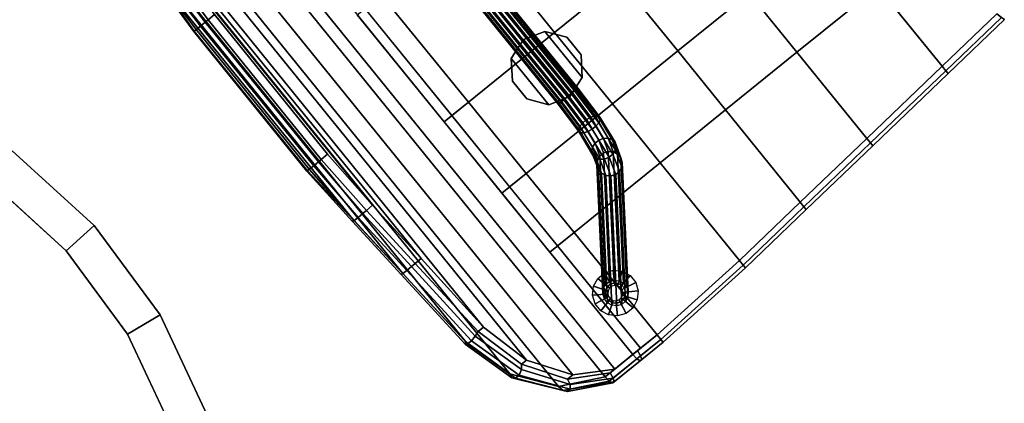
# Model space of a CAD drawing. Units: inches. Extents: x 20 to 296, y 29 to 245.
# Drawn here: x 111 to 136, y 75 to 84 of the extents above; entities that cross this region are included whole.
import ezdxf

# ---------------------------------------------------------------- set-up
doc = ezdxf.new("R2010")
doc.units = ezdxf.units.IN
doc.header["$LTSCALE"] = 24
doc.header["$MEASUREMENT"] = 0
doc.layers.get('0').update_dxf_attribs({"linetype": 'CONTINUOUS'})
for name, color, linetype in [('SEAT-BASE', 5, 'CONTINUOUS'), ('SEAT-CUP', 5, 'CONTINUOUS'), ('SEAT-FABRIC', 5, 'CONTINUOUS'), ('SEAT-GLIDE', 5, 'CONTINUOUS'), ('SEAT-VEN', 5, 'CONTINUOUS'), ('TABLE', 6, 'CONTINUOUS')]:
    doc.layers.add(name, color=color, linetype=linetype)

# ---------------------------------------------------------------- blocks, each defined once
blk = doc.blocks.new('LNET3WT')
at = {"layer": 'TABLE'}
for points, invisible_edges in [([(0, 0, 21.45), (13.888, -2.762, 21.45), (14.16, 0, 21.45), (13.888, 2.762, 21.45)], 9), ([(13.215, 0, 20.466), (12.961, -2.578, 20.466), (0, 0, 20.466), (12.961, 2.578, 20.466)], 6), ([(0, 0, 21.45), (11.774, -7.867, 21.45), (13.082, -5.419, 21.45), (13.888, -2.762, 21.45)], 9), ([(12.209, -5.057, 20.466), (10.988, -7.342, 20.466), (0, 0, 20.466), (12.961, -2.578, 20.466)], 6)]:
    blk.add_3dface(points, dxfattribs=dict(at, invisible_edges=invisible_edges))
for points in [[(12.961, 2.578, 20.466), (13.888, 2.762, 20.81), (14.16, 0, 20.81), (13.215, 0, 20.466)], [(13.888, 2.762, 20.81), (13.888, 2.762, 21.45), (14.16, 0, 21.45), (14.16, 0, 20.81)], [(13.215, 0, 20.466), (14.16, 0, 20.81), (13.888, -2.762, 20.81), (12.961, -2.578, 20.466)], [(14.16, 0, 20.81), (14.16, 0, 21.45), (13.888, -2.762, 21.45), (13.888, -2.762, 20.81)], [(12.961, -2.578, 20.466), (13.888, -2.762, 20.81), (13.082, -5.419, 20.81), (12.209, -5.057, 20.466)], [(13.888, -2.762, 20.81), (13.888, -2.762, 21.45), (13.082, -5.419, 21.45), (13.082, -5.419, 20.81)]]:
    blk.add_3dface(points, dxfattribs=at)
blk = doc.blocks.new('LEPDDMT')
at = {"layer": 'SEAT-BASE'}
for points in [[(5.19, -4.89, 15.849), (5.19, 4.92, 15.849), (5.207, 4.92, 15.726), (5.207, -4.89, 15.726)], [(5.221, -4.89, 15.97), (5.221, 4.92, 15.97), (5.19, 4.92, 15.849), (5.19, -4.89, 15.849)], [(5.207, -4.89, 15.726), (5.207, 4.92, 15.726), (5.27, 4.92, 15.619), (5.27, -4.89, 15.619)], [(5.295, -4.89, 16.069), (5.295, 4.92, 16.069), (5.221, 4.92, 15.97), (5.221, -4.89, 15.97)], [(5.27, -4.89, 15.619), (5.27, 4.92, 15.619), (5.369, 4.92, 15.544), (5.369, -4.89, 15.544)], [(5.403, -4.89, 16.132), (5.403, 4.92, 16.132), (5.295, 4.92, 16.069), (5.295, -4.89, 16.069)], [(5.369, -4.89, 15.544), (5.369, 4.92, 15.544), (5.49, 4.92, 15.513), (5.49, -4.89, 15.513)], [(5.526, -4.89, 16.149), (5.526, 4.92, 16.149), (5.403, 4.92, 16.132), (5.403, -4.89, 16.132)], [(5.49, -4.89, 15.513), (5.49, 4.92, 15.513), (5.613, 4.92, 15.531), (5.613, -4.89, 15.531)], [(5.646, -4.89, 16.118), (5.646, 4.92, 16.118), (5.526, 4.92, 16.149), (5.526, -4.89, 16.149)], [(5.613, -4.89, 15.531), (5.613, 4.92, 15.531), (5.72, 4.92, 15.594), (5.72, -4.89, 15.594)], [(5.745, -4.89, 16.044), (5.745, 4.92, 16.044), (5.646, 4.92, 16.118), (5.646, -4.89, 16.118)], [(5.72, -4.89, 15.594), (5.72, 4.92, 15.594), (5.795, 4.92, 15.693), (5.795, -4.89, 15.693)], [(5.808, -4.89, 15.936), (5.808, 4.92, 15.936), (5.745, 4.92, 16.044), (5.745, -4.89, 16.044)], [(5.795, -4.89, 15.693), (5.795, 4.92, 15.693), (5.826, 4.92, 15.813), (5.826, -4.89, 15.813)], [(5.826, -4.89, 15.813), (5.826, 4.92, 15.813), (5.808, 4.92, 15.936), (5.808, -4.89, 15.936)], [(5.207, -4.89, 15.726), (5.235, -5.746, 15.528), (5.219, -5.8, 15.639), (5.19, -4.89, 15.849)], [(5.19, -4.89, 15.849), (5.219, -5.8, 15.639), (5.252, -5.851, 15.748), (5.221, -4.89, 15.97)], [(5.27, -4.89, 15.619), (5.296, -5.695, 15.433), (5.235, -5.746, 15.528), (5.207, -4.89, 15.726)], [(5.221, -4.89, 15.97), (5.252, -5.851, 15.748), (5.328, -5.889, 15.838), (5.295, -4.89, 16.069)], [(5.369, -4.89, 15.544), (5.394, -5.657, 15.367), (5.296, -5.695, 15.433), (5.27, -4.89, 15.619)], [(5.295, -4.89, 16.069), (5.328, -5.889, 15.838), (5.436, -5.91, 15.897), (5.403, -4.89, 16.132)], [(5.49, -4.89, 15.513), (5.514, -5.636, 15.34), (5.394, -5.657, 15.367), (5.369, -4.89, 15.544)], [(5.403, -4.89, 16.132), (5.436, -5.91, 15.897), (5.559, -5.91, 15.914), (5.526, -4.89, 16.149)], [(5.613, -4.89, 15.531), (5.637, -5.636, 15.358), (5.514, -5.636, 15.34), (5.49, -4.89, 15.513)], [(5.526, -4.89, 16.149), (5.559, -5.91, 15.914), (5.678, -5.889, 15.888), (5.646, -4.89, 16.118)], [(5.72, -4.89, 15.594), (5.745, -5.657, 15.416), (5.637, -5.636, 15.358), (5.613, -4.89, 15.531)], [(5.646, -4.89, 16.118), (5.678, -5.889, 15.888), (5.777, -5.851, 15.822), (5.745, -4.89, 16.044)], [(5.795, -4.89, 15.693), (5.821, -5.695, 15.507), (5.745, -5.657, 15.416), (5.72, -4.89, 15.594)], [(5.745, -4.89, 16.044), (5.777, -5.851, 15.822), (5.838, -5.8, 15.726), (5.808, -4.89, 15.936)], [(5.826, -4.89, 15.813), (5.854, -5.746, 15.615), (5.821, -5.695, 15.507), (5.795, -4.89, 15.693)], [(5.808, -4.89, 15.936), (5.838, -5.8, 15.726), (5.854, -5.746, 15.615), (5.826, -4.89, 15.813)], [(5.394, -5.657, 15.367), (5.482, -6.267, 14.874), (5.388, -6.337, 14.916), (5.296, -5.695, 15.433)], [(5.514, -5.636, 15.34), (5.6, -6.23, 14.861), (5.482, -6.267, 14.874), (5.394, -5.657, 15.367)], [(5.637, -5.636, 15.358), (5.723, -6.23, 14.879), (5.6, -6.23, 14.861), (5.514, -5.636, 15.34)], [(5.745, -5.657, 15.416), (5.833, -6.267, 14.924), (5.723, -6.23, 14.879), (5.637, -5.636, 15.358)], [(5.821, -5.695, 15.507), (5.912, -6.337, 14.99), (5.833, -6.267, 14.924), (5.745, -5.657, 15.416)], [(5.235, -5.746, 15.528), (5.331, -6.427, 14.979), (5.32, -6.525, 15.055), (5.219, -5.8, 15.639)], [(5.219, -5.8, 15.639), (5.32, -6.525, 15.055), (5.357, -6.616, 15.132), (5.252, -5.851, 15.748)], [(5.296, -5.695, 15.433), (5.388, -6.337, 14.916), (5.331, -6.427, 14.979), (5.235, -5.746, 15.528)], [(5.252, -5.851, 15.748), (5.357, -6.616, 15.132), (5.437, -6.685, 15.197), (5.328, -5.889, 15.838)], [(5.328, -5.889, 15.838), (5.437, -6.685, 15.197), (5.547, -6.722, 15.242), (5.436, -5.91, 15.897)], [(5.436, -5.91, 15.897), (5.547, -6.722, 15.242), (5.67, -6.722, 15.26), (5.559, -5.91, 15.914)], [(5.559, -5.91, 15.914), (5.67, -6.722, 15.26), (5.788, -6.685, 15.247), (5.678, -5.889, 15.888)], [(5.678, -5.889, 15.888), (5.788, -6.685, 15.247), (5.882, -6.616, 15.205), (5.777, -5.851, 15.822)], [(5.777, -5.851, 15.822), (5.882, -6.616, 15.205), (5.939, -6.525, 15.142), (5.838, -5.8, 15.726)], [(5.854, -5.746, 15.615), (5.95, -6.427, 15.066), (5.912, -6.337, 14.99), (5.821, -5.695, 15.507)], [(5.838, -5.8, 15.726), (5.939, -6.525, 15.142), (5.95, -6.427, 15.066), (5.854, -5.746, 15.615)], [(5.388, -6.337, 14.916), (5.504, -6.684, 14.173), (5.454, -6.796, 14.19), (5.331, -6.427, 14.979)], [(5.482, -6.267, 14.874), (5.594, -6.598, 14.167), (5.504, -6.684, 14.173), (5.388, -6.337, 14.916)], [(5.6, -6.23, 14.861), (5.709, -6.552, 14.173), (5.594, -6.598, 14.167), (5.482, -6.267, 14.874)], [(5.723, -6.23, 14.879), (5.832, -6.552, 14.19), (5.709, -6.552, 14.173), (5.6, -6.23, 14.861)], [(5.833, -6.267, 14.924), (5.945, -6.598, 14.216), (5.832, -6.552, 14.19), (5.723, -6.23, 14.879)], [(5.912, -6.337, 14.99), (6.029, -6.684, 14.246), (5.945, -6.598, 14.216), (5.833, -6.267, 14.924)], [(5.95, -6.427, 15.066), (6.073, -6.796, 14.277), (6.029, -6.684, 14.246), (5.912, -6.337, 14.99)], [(5.331, -6.427, 14.979), (5.454, -6.796, 14.19), (5.45, -6.918, 14.215), (5.32, -6.525, 15.055)], [(5.32, -6.525, 15.055), (5.45, -6.918, 14.215), (5.494, -7.03, 14.246), (5.357, -6.616, 15.132)], [(5.357, -6.616, 15.132), (5.494, -7.03, 14.246), (5.579, -7.116, 14.276), (5.437, -6.685, 15.197)], [(5.594, -6.598, 14.167), (7.507, -9.195, 0.33), (7.421, -9.285, 0.317), (5.504, -6.684, 14.173)], [(5.709, -6.552, 14.173), (7.621, -9.146, 0.345), (7.507, -9.195, 0.33), (5.594, -6.598, 14.167)], [(5.832, -6.552, 14.19), (7.744, -9.146, 0.362), (7.621, -9.146, 0.345), (5.709, -6.552, 14.173)], [(5.788, -6.685, 15.247), (5.929, -7.116, 14.325), (6.019, -7.03, 14.319), (5.882, -6.616, 15.205)], [(5.945, -6.598, 14.216), (7.858, -9.195, 0.379), (7.744, -9.146, 0.362), (5.832, -6.552, 14.19)], [(5.882, -6.616, 15.205), (6.019, -7.03, 14.319), (6.069, -6.918, 14.302), (5.939, -6.525, 15.142)], [(5.939, -6.525, 15.142), (6.069, -6.918, 14.302), (6.073, -6.796, 14.277), (5.95, -6.427, 15.066)], [(6.029, -6.684, 14.246), (7.945, -9.285, 0.39), (7.858, -9.195, 0.379), (5.945, -6.598, 14.216)], [(5.437, -6.685, 15.197), (5.579, -7.116, 14.276), (5.691, -7.163, 14.302), (5.547, -6.722, 15.242)], [(5.454, -6.796, 14.19), (7.373, -9.402, 0.31), (7.373, -9.531, 0.31), (5.45, -6.918, 14.215)], [(5.504, -6.684, 14.173), (7.421, -9.285, 0.317), (7.373, -9.402, 0.31), (5.454, -6.796, 14.19)], [(5.547, -6.722, 15.242), (5.691, -7.163, 14.302), (5.814, -7.163, 14.319), (5.67, -6.722, 15.26)], [(5.67, -6.722, 15.26), (5.814, -7.163, 14.319), (5.929, -7.116, 14.325), (5.788, -6.685, 15.247)], [(6.073, -6.796, 14.277), (7.992, -9.402, 0.397), (7.945, -9.285, 0.39), (6.029, -6.684, 14.246)], [(6.069, -6.918, 14.302), (7.992, -9.531, 0.397), (7.992, -9.402, 0.397), (6.073, -6.796, 14.277)], [(5.45, -6.918, 14.215), (7.373, -9.531, 0.31), (7.42, -9.646, 0.317), (5.494, -7.03, 14.246)], [(5.494, -7.03, 14.246), (7.42, -9.646, 0.317), (7.508, -9.738, 0.329), (5.579, -7.116, 14.276)], [(5.579, -7.116, 14.276), (7.508, -9.738, 0.329), (7.621, -9.785, 0.345), (5.691, -7.163, 14.302)], [(5.814, -7.163, 14.319), (7.744, -9.785, 0.362), (7.858, -9.738, 0.378), (5.929, -7.116, 14.325)], [(5.929, -7.116, 14.325), (7.858, -9.738, 0.378), (7.945, -9.646, 0.391), (6.019, -7.03, 14.319)], [(6.019, -7.03, 14.319), (7.945, -9.646, 0.391), (7.992, -9.531, 0.397), (6.069, -6.918, 14.302)], [(5.691, -7.163, 14.302), (7.621, -9.785, 0.345), (7.744, -9.785, 0.362), (5.814, -7.163, 14.319)]]:
    blk.add_3dface(points, dxfattribs=at)
at = {"layer": 'SEAT-CUP'}
for points in [[(5.477, -3.085, 16.4), (5.477, -3.085, 16.15), (4.936, -3.261, 16.15), (4.936, -3.261, 16.4)], [(4.936, -4.75, 16.15), (4.936, -3.261, 16.15), (5.477, -3.085, 16.15), (5.477, -4.925, 16.15)], [(5.477, -4.925, 16.4), (5.477, -3.085, 16.4), (4.936, -3.261, 16.4), (4.936, -4.75, 16.4)], [(5.477, -3.085, 16.4), (6.017, -3.261, 16.4), (6.017, -3.261, 16.15), (5.477, -3.085, 16.15)], [(5.477, -4.925, 16.15), (5.477, -3.085, 16.15), (6.017, -3.261, 16.15), (6.017, -4.75, 16.15)], [(6.017, -4.75, 16.4), (6.017, -3.261, 16.4), (5.477, -3.085, 16.4), (5.477, -4.925, 16.4)], [(4.936, -3.261, 16.4), (4.936, -3.261, 16.15), (4.602, -3.721, 16.15), (4.602, -3.721, 16.4)], [(4.602, -4.29, 16.15), (4.602, -3.721, 16.15), (4.936, -3.261, 16.15), (4.936, -4.75, 16.15)], [(4.936, -4.75, 16.4), (4.936, -3.261, 16.4), (4.602, -3.721, 16.4), (4.602, -4.29, 16.4)], [(6.352, -3.721, 16.4), (6.352, -3.721, 16.15), (6.017, -3.261, 16.15), (6.017, -3.261, 16.4)], [(6.017, -4.75, 16.15), (6.017, -3.261, 16.15), (6.352, -3.721, 16.15), (6.352, -4.29, 16.15)], [(6.352, -4.29, 16.4), (6.352, -3.721, 16.4), (6.017, -3.261, 16.4), (6.017, -4.75, 16.4)], [(4.602, -3.721, 16.4), (4.602, -3.721, 16.15), (4.602, -4.29, 16.15), (4.602, -4.29, 16.4)], [(6.352, -4.29, 16.4), (6.352, -4.29, 16.15), (6.352, -3.721, 16.15), (6.352, -3.721, 16.4)], [(4.602, -4.29, 16.4), (4.602, -4.29, 16.15), (4.936, -4.75, 16.15), (4.936, -4.75, 16.4)], [(6.017, -4.75, 16.4), (6.017, -4.75, 16.15), (6.352, -4.29, 16.15), (6.352, -4.29, 16.4)], [(4.936, -4.75, 16.4), (4.936, -4.75, 16.15), (5.477, -4.925, 16.15), (5.477, -4.925, 16.4)], [(5.477, -4.925, 16.4), (5.477, -4.925, 16.15), (6.017, -4.75, 16.15), (6.017, -4.75, 16.4)]]:
    blk.add_3dface(points, dxfattribs=at)
at = {"layer": 'SEAT-FABRIC'}
for points in [[(9.21, 10.965, 16.9), (8.322, 10.965, 17.18), (8.322, -10.935, 17.18), (9.21, -10.935, 16.9)], [(10.267, 10.417, 16.286), (9.21, 10.965, 16.9), (9.21, -10.935, 16.9), (10.267, -10.387, 16.286)], [(10.267, 10.417, 16.286), (10.267, -10.387, 16.286), (11.013, -9.374, 15.713), (11.013, 9.404, 15.713)], [(11.013, 9.404, 15.713), (11.013, -9.374, 15.713), (11.366, -8.051, 15.33), (11.366, 8.081, 15.33)], [(11.366, 8.081, 15.33), (11.366, -8.051, 15.33), (11.514, -5.735, 15.161), (11.514, 5.765, 15.161)], [(11.514, 5.765, 15.161), (11.514, -5.735, 15.161), (11.626, -3.935, 14.994), (11.626, 3.965, 14.994)], [(11.344, 3.943, 14.611), (11.397, 2.262, 14.429), (11.3, 2.265, 14.547), (11.226, 3.965, 14.696)], [(11.498, 3.941, 14.61), (11.548, 2.263, 14.398), (11.397, 2.262, 14.429), (11.344, 3.943, 14.611)], [(11.626, 3.965, 14.994), (11.626, -3.935, 14.994), (11.748, -2.235, 14.75), (11.748, 2.265, 14.75)], [(11.624, 3.938, 14.7), (11.689, 2.264, 14.462), (11.548, 2.263, 14.398), (11.498, 3.941, 14.61)], [(11.673, 3.936, 14.846), (11.765, 2.264, 14.597), (11.689, 2.264, 14.462), (11.624, 3.938, 14.7)], [(11.626, 3.935, 14.994), (11.748, 2.265, 14.75), (11.765, 2.264, 14.597), (11.673, 3.936, 14.846)], [(11.397, 2.262, 14.429), (11.397, -2.238, 14.429), (11.3, -2.235, 14.547), (11.3, 2.265, 14.547)], [(11.548, 2.263, 14.398), (11.548, -2.237, 14.398), (11.397, -2.238, 14.429), (11.397, 2.262, 14.429)], [(11.689, 2.264, 14.462), (11.689, -2.236, 14.462), (11.548, -2.237, 14.398), (11.548, 2.263, 14.398)], [(11.765, 2.264, 14.597), (11.765, -2.236, 14.597), (11.689, -2.236, 14.462), (11.689, 2.264, 14.462)], [(11.748, 2.265, 14.75), (11.748, -2.235, 14.75), (11.765, -2.236, 14.597), (11.765, 2.264, 14.597)], [(2.662, -3.435, 16.753), (4.762, -3.435, 17.253), (4.762, 0.015, 17.253), (2.662, 0.015, 16.753)], [(7.536, 0.015, 17.253), (4.762, 0.015, 17.253), (4.762, -3.435, 17.253), (7.536, -3.435, 17.253)], [(7.536, -3.435, 17.253), (8.322, -3.435, 17.18), (8.322, 0.015, 17.18), (7.536, 0.015, 17.253)], [(11.397, -2.238, 14.429), (11.344, -3.943, 14.611), (11.226, -3.935, 14.696), (11.3, -2.235, 14.547)], [(11.548, -2.237, 14.398), (11.498, -3.941, 14.61), (11.344, -3.943, 14.611), (11.397, -2.238, 14.429)], [(11.689, -2.236, 14.462), (11.624, -3.938, 14.7), (11.498, -3.941, 14.61), (11.548, -2.237, 14.398)], [(11.765, -2.236, 14.597), (11.673, -3.936, 14.846), (11.624, -3.938, 14.7), (11.689, -2.236, 14.462)], [(11.748, -2.235, 14.75), (11.626, -3.935, 14.994), (11.673, -3.936, 14.846), (11.765, -2.236, 14.597)], [(2.662, -3.435, 16.753), (0.362, -3.435, 16.553), (0.362, -5.735, 16.753), (2.662, -5.735, 16.853)], [(2.662, -5.735, 16.853), (4.762, -5.735, 17.253), (4.762, -3.435, 17.253), (2.662, -3.435, 16.753)], [(7.536, -3.435, 17.253), (4.762, -3.435, 17.253), (4.762, -5.735, 17.253), (7.536, -5.735, 17.253)], [(7.536, -5.735, 17.253), (8.322, -5.735, 17.18), (8.322, -3.435, 17.18), (7.536, -3.435, 17.253)], [(11.344, -3.943, 14.611), (11.231, -5.741, 14.779), (11.113, -5.735, 14.864), (11.226, -3.935, 14.696)], [(11.498, -3.941, 14.61), (11.386, -5.74, 14.777), (11.231, -5.741, 14.779), (11.344, -3.943, 14.611)], [(11.624, -3.938, 14.7), (11.511, -5.738, 14.867), (11.386, -5.74, 14.777), (11.498, -3.941, 14.61)], [(11.673, -3.936, 14.846), (11.56, -5.736, 15.014), (11.511, -5.738, 14.867), (11.624, -3.938, 14.7)], [(11.626, -3.935, 14.994), (11.514, -5.735, 15.161), (11.56, -5.736, 15.014), (11.673, -3.936, 14.846)], [(0.362, -5.735, 16.753), (-2.238, -5.735, 16.453), (-2.238, -7.635, 16.853), (0.362, -7.635, 16.953)], [(2.662, -5.735, 16.853), (0.362, -5.735, 16.753), (0.362, -7.635, 16.953), (2.662, -7.635, 16.953)], [(2.662, -7.635, 16.953), (4.762, -7.635, 17.253), (4.762, -5.735, 17.253), (2.662, -5.735, 16.853)], [(7.536, -5.735, 17.253), (4.762, -5.735, 17.253), (4.762, -7.635, 17.253), (7.536, -7.635, 17.253)], [(7.536, -7.635, 17.253), (8.322, -7.635, 17.18), (8.322, -5.735, 17.18), (7.536, -5.735, 17.253)], [(11.231, -5.741, 14.779), (11.089, -8.096, 14.946), (10.962, -8.051, 15.026), (11.113, -5.735, 14.864)], [(11.386, -5.74, 14.777), (11.24, -8.125, 14.952), (11.089, -8.096, 14.946), (11.231, -5.741, 14.779)], [(11.511, -5.738, 14.867), (11.364, -8.126, 15.045), (11.24, -8.125, 14.952), (11.386, -5.74, 14.777)], [(11.56, -5.736, 15.014), (11.412, -8.097, 15.189), (11.364, -8.126, 15.045), (11.511, -5.738, 14.867)], [(11.514, -5.735, 15.161), (11.366, -8.051, 15.33), (11.412, -8.097, 15.189), (11.56, -5.736, 15.014)], [(0.362, -7.635, 16.953), (-2.238, -7.635, 16.853), (-2.238, -10.195, 17.253), (0.362, -10.414, 17.253)], [(2.662, -7.635, 16.953), (0.362, -7.635, 16.953), (0.362, -10.414, 17.253), (2.662, -10.608, 17.253)], [(2.662, -10.608, 17.253), (4.762, -10.785, 17.253), (4.762, -7.635, 17.253), (2.662, -7.635, 16.953)], [(7.536, -7.635, 17.253), (4.762, -7.635, 17.253), (4.762, -10.785, 17.253), (7.536, -10.935, 17.253)], [(7.536, -10.935, 17.253), (8.322, -10.935, 17.18), (8.322, -7.635, 17.18), (7.536, -7.635, 17.253)], [(11.089, -8.096, 14.946), (10.719, -9.472, 15.352), (10.632, -9.374, 15.385), (10.962, -8.051, 15.026)], [(11.24, -8.125, 14.952), (10.852, -9.545, 15.384), (10.719, -9.472, 15.352), (11.089, -8.096, 14.946)], [(11.364, -8.126, 15.045), (10.972, -9.55, 15.481), (10.852, -9.545, 15.384), (11.24, -8.125, 14.952)], [(11.412, -8.097, 15.189), (11.034, -9.485, 15.607), (10.972, -9.55, 15.481), (11.364, -8.126, 15.045)], [(11.366, -8.051, 15.33), (11.013, -9.374, 15.713), (11.034, -9.485, 15.607), (11.412, -8.097, 15.189)], [(10.719, -9.472, 15.352), (10.011, -10.534, 15.913), (9.976, -10.387, 15.877), (10.632, -9.374, 15.385)], [(10.852, -9.545, 15.384), (10.082, -10.625, 16.016), (10.011, -10.534, 15.913), (10.719, -9.472, 15.352)], [(10.972, -9.55, 15.481), (10.17, -10.625, 16.144), (10.082, -10.625, 16.016), (10.852, -9.545, 15.384)], [(11.034, -9.485, 15.607), (10.24, -10.534, 16.247), (10.17, -10.625, 16.144), (10.972, -9.55, 15.481)], [(11.013, -9.374, 15.713), (10.267, -10.387, 16.286), (10.24, -10.534, 16.247), (11.034, -9.485, 15.607)], [(-4.125, -10.035, 16.753), (-2.238, -10.195, 16.753), (-2.238, -10.341, 16.8), (-4.161, -10.178, 16.8)], [(-4.161, -10.178, 17.205), (-2.238, -10.341, 17.205), (-2.238, -10.195, 17.253), (-4.125, -10.035, 17.253)], [(-4.161, -10.178, 16.8), (-2.238, -10.341, 16.8), (-2.238, -10.432, 16.925), (-4.184, -10.266, 16.925)], [(-4.184, -10.266, 17.08), (-2.238, -10.432, 17.08), (-2.238, -10.341, 17.205), (-4.161, -10.178, 17.205)], [(-4.184, -10.266, 16.925), (-2.238, -10.432, 16.925), (-2.238, -10.432, 17.08), (-4.184, -10.266, 17.08)], [(0.362, -10.561, 17.205), (0.362, -10.414, 17.253), (-2.238, -10.195, 17.253), (-2.238, -10.341, 17.205)], [(0.362, -10.414, 16.753), (0.362, -10.561, 16.8), (-2.238, -10.341, 16.8), (-2.238, -10.195, 16.753)], [(0.362, -10.652, 17.08), (0.362, -10.561, 17.205), (-2.238, -10.341, 17.205), (-2.238, -10.432, 17.08)], [(0.362, -10.561, 16.8), (0.362, -10.652, 16.925), (-2.238, -10.432, 16.925), (-2.238, -10.341, 16.8)], [(0.362, -10.652, 16.925), (0.362, -10.652, 17.08), (-2.238, -10.432, 17.08), (-2.238, -10.432, 16.925)], [(2.662, -10.755, 17.205), (2.662, -10.608, 17.253), (0.362, -10.414, 17.253), (0.362, -10.561, 17.205)], [(2.662, -10.608, 16.753), (2.662, -10.755, 16.8), (0.362, -10.561, 16.8), (0.362, -10.414, 16.753)], [(2.662, -10.846, 17.08), (2.662, -10.755, 17.205), (0.362, -10.561, 17.205), (0.362, -10.652, 17.08)], [(2.662, -10.755, 16.8), (2.662, -10.846, 16.925), (0.362, -10.652, 16.925), (0.362, -10.561, 16.8)], [(10.011, -10.534, 15.913), (9.073, -11.082, 16.468), (9.05, -10.935, 16.423), (9.976, -10.387, 15.877)], [(10.082, -10.625, 16.016), (9.111, -11.173, 16.588), (9.073, -11.082, 16.468), (10.011, -10.534, 15.913)], [(10.24, -10.534, 16.247), (9.195, -11.082, 16.854), (9.157, -11.173, 16.735), (10.17, -10.625, 16.144)], [(10.267, -10.387, 16.286), (9.21, -10.935, 16.9), (9.195, -11.082, 16.854), (10.24, -10.534, 16.247)], [(2.662, -10.846, 16.925), (2.662, -10.846, 17.08), (0.362, -10.652, 17.08), (0.362, -10.652, 16.925)], [(4.762, -10.932, 17.205), (4.762, -10.785, 17.253), (2.662, -10.608, 17.253), (2.662, -10.755, 17.205)], [(4.762, -10.785, 16.753), (4.762, -10.932, 16.8), (2.662, -10.755, 16.8), (2.662, -10.608, 16.753)], [(4.762, -11.023, 17.08), (4.762, -10.932, 17.205), (2.662, -10.755, 17.205), (2.662, -10.846, 17.08)], [(4.762, -10.932, 16.8), (4.762, -11.023, 16.925), (2.662, -10.846, 16.925), (2.662, -10.755, 16.8)], [(7.536, -11.082, 17.205), (7.536, -10.935, 17.253), (4.762, -10.785, 17.253), (4.762, -10.932, 17.205)], [(7.536, -10.935, 16.753), (7.536, -11.082, 16.8), (4.762, -10.932, 16.8), (4.762, -10.785, 16.753)], [(10.17, -10.625, 16.144), (9.157, -11.173, 16.735), (9.111, -11.173, 16.588), (10.082, -10.625, 16.016)], [(4.762, -11.023, 16.925), (4.762, -11.023, 17.08), (2.662, -10.846, 17.08), (2.662, -10.846, 16.925)], [(7.536, -11.173, 17.08), (7.536, -11.082, 17.205), (4.762, -10.932, 17.205), (4.762, -11.023, 17.08)], [(7.536, -11.082, 16.8), (7.536, -11.173, 16.925), (4.762, -11.023, 16.925), (4.762, -10.932, 16.8)], [(7.536, -11.173, 16.925), (7.536, -11.173, 17.08), (4.762, -11.023, 17.08), (4.762, -11.023, 16.925)], [(8.308, -11.082, 17.135), (8.322, -10.935, 17.18), (7.536, -10.935, 17.253), (7.536, -11.082, 17.205)], [(8.162, -10.935, 16.704), (8.186, -11.082, 16.749), (7.536, -11.082, 16.8), (7.536, -10.935, 16.753)], [(8.27, -11.173, 17.015), (8.308, -11.082, 17.135), (7.536, -11.082, 17.205), (7.536, -11.173, 17.08)], [(8.186, -11.082, 16.749), (8.223, -11.173, 16.868), (7.536, -11.173, 16.925), (7.536, -11.082, 16.8)], [(9.05, -10.935, 16.423), (9.073, -11.082, 16.468), (8.186, -11.082, 16.749), (8.162, -10.935, 16.704)], [(9.073, -11.082, 16.468), (9.111, -11.173, 16.588), (8.223, -11.173, 16.868), (8.186, -11.082, 16.749)], [(9.157, -11.173, 16.735), (9.195, -11.082, 16.854), (8.308, -11.082, 17.135), (8.27, -11.173, 17.015)], [(9.195, -11.082, 16.854), (9.21, -10.935, 16.9), (8.322, -10.935, 17.18), (8.308, -11.082, 17.135)], [(8.223, -11.173, 16.868), (8.27, -11.173, 17.015), (7.536, -11.173, 17.08), (7.536, -11.173, 16.925)], [(9.111, -11.173, 16.588), (9.157, -11.173, 16.735), (8.27, -11.173, 17.015), (8.223, -11.173, 16.868)]]:
    blk.add_3dface(points, dxfattribs=at)
at = {"layer": 'SEAT-FABRIC', "invisible_edges": 4}
blk.add_3dface([(-2.238, -7.635, 16.853), (-2.238, -10.195, 17.253), (-4.125, -10.035, 17.253), (-2.238, -7.635, 16.853)], dxfattribs=at)
at = {"layer": 'SEAT-GLIDE'}
for points in [[(7.547, -9.253, 0.2), (7.37, -8.988), (7.212, -9.147), (7.477, -9.324, 0.2)], [(7.639, -9.215, 0.2), (7.577, -8.903), (7.37, -8.988), (7.547, -9.253, 0.2)], [(7.738, -9.215, 0.2), (7.8, -8.903), (7.577, -8.903), (7.639, -9.215, 0.2)], [(7.83, -9.253, 0.2), (8.007, -8.988), (7.8, -8.903), (7.738, -9.215, 0.2)], [(7.9, -9.324, 0.2), (8.165, -9.147), (8.007, -8.988), (7.83, -9.253, 0.2)], [(7.477, -9.324, 0.2), (7.212, -9.147), (7.126, -9.353), (7.438, -9.415, 0.2)], [(7.438, -9.415, 0.2), (7.126, -9.353), (7.126, -9.577), (7.438, -9.515, 0.2)], [(7.438, -9.415, 0.2), (7.438, -9.415, 0.4), (7.477, -9.324, 0.4), (7.477, -9.324, 0.2)], [(7.501, -9.428, 0.5), (7.53, -9.359, 0.5), (7.477, -9.324, 0.4), (7.438, -9.415, 0.4)], [(7.477, -9.324, 0.2), (7.477, -9.324, 0.4), (7.547, -9.253, 0.4), (7.547, -9.253, 0.2)], [(7.53, -9.359, 0.5), (7.582, -9.306, 0.5), (7.547, -9.253, 0.4), (7.477, -9.324, 0.4)], [(7.547, -9.253, 0.2), (7.547, -9.253, 0.4), (7.639, -9.215, 0.4), (7.639, -9.215, 0.2)], [(7.582, -9.306, 0.5), (7.651, -9.278, 0.5), (7.639, -9.215, 0.4), (7.547, -9.253, 0.4)], [(7.639, -9.215, 0.2), (7.639, -9.215, 0.4), (7.738, -9.215, 0.4), (7.738, -9.215, 0.2)], [(7.651, -9.278, 0.5), (7.726, -9.278, 0.5), (7.738, -9.215, 0.4), (7.639, -9.215, 0.4)], [(7.726, -9.278, 0.5), (7.795, -9.306, 0.5), (7.83, -9.253, 0.4), (7.738, -9.215, 0.4)], [(7.738, -9.215, 0.2), (7.738, -9.215, 0.4), (7.83, -9.253, 0.4), (7.83, -9.253, 0.2)], [(7.795, -9.306, 0.5), (7.847, -9.359, 0.5), (7.9, -9.324, 0.4), (7.83, -9.253, 0.4)], [(7.83, -9.253, 0.2), (7.83, -9.253, 0.4), (7.9, -9.324, 0.4), (7.9, -9.324, 0.2)], [(7.847, -9.359, 0.5), (7.876, -9.428, 0.5), (7.938, -9.415, 0.4), (7.9, -9.324, 0.4)], [(7.938, -9.415, 0.2), (8.251, -9.353), (8.165, -9.147), (7.9, -9.324, 0.2)], [(7.9, -9.324, 0.2), (7.9, -9.324, 0.4), (7.938, -9.415, 0.4), (7.938, -9.415, 0.2)], [(7.938, -9.515, 0.2), (8.251, -9.577), (8.251, -9.353), (7.938, -9.415, 0.2)], [(7.438, -9.515, 0.2), (7.126, -9.577), (7.212, -9.784), (7.477, -9.607, 0.2)], [(7.438, -9.515, 0.2), (7.438, -9.515, 0.4), (7.438, -9.415, 0.4), (7.438, -9.415, 0.2)], [(7.501, -9.502, 0.5), (7.501, -9.428, 0.5), (7.438, -9.415, 0.4), (7.438, -9.515, 0.4)], [(7.53, -9.571, 0.5), (7.501, -9.502, 0.5), (7.438, -9.515, 0.4), (7.477, -9.607, 0.4)], [(7.477, -9.607, 0.2), (7.477, -9.607, 0.4), (7.438, -9.515, 0.4), (7.438, -9.515, 0.2)], [(7.582, -9.624, 0.5), (7.53, -9.571, 0.5), (7.477, -9.607, 0.4), (7.547, -9.677, 0.4)], [(7.847, -9.571, 0.5), (7.795, -9.624, 0.5), (7.83, -9.677, 0.4), (7.9, -9.607, 0.4)], [(7.876, -9.502, 0.5), (7.847, -9.571, 0.5), (7.9, -9.607, 0.4), (7.938, -9.515, 0.4)], [(7.876, -9.428, 0.5), (7.876, -9.502, 0.5), (7.938, -9.515, 0.4), (7.938, -9.415, 0.4)], [(7.938, -9.515, 0.2), (7.938, -9.515, 0.4), (7.9, -9.607, 0.4), (7.9, -9.607, 0.2)], [(7.9, -9.607, 0.2), (8.165, -9.784), (8.251, -9.577), (7.938, -9.515, 0.2)], [(7.938, -9.415, 0.2), (7.938, -9.415, 0.4), (7.938, -9.515, 0.4), (7.938, -9.515, 0.2)], [(7.477, -9.607, 0.2), (7.212, -9.784), (7.37, -9.942), (7.547, -9.677, 0.2)], [(7.547, -9.677, 0.2), (7.37, -9.942), (7.577, -10.028), (7.639, -9.715, 0.2)], [(7.547, -9.677, 0.2), (7.547, -9.677, 0.4), (7.477, -9.607, 0.4), (7.477, -9.607, 0.2)], [(7.651, -9.653, 0.5), (7.582, -9.624, 0.5), (7.547, -9.677, 0.4), (7.639, -9.715, 0.4)], [(7.639, -9.715, 0.2), (7.639, -9.715, 0.4), (7.547, -9.677, 0.4), (7.547, -9.677, 0.2)], [(7.639, -9.715, 0.2), (7.577, -10.028), (7.8, -10.028), (7.738, -9.715, 0.2)], [(7.726, -9.653, 0.5), (7.651, -9.653, 0.5), (7.639, -9.715, 0.4), (7.738, -9.715, 0.4)], [(7.738, -9.715, 0.2), (7.738, -9.715, 0.4), (7.639, -9.715, 0.4), (7.639, -9.715, 0.2)], [(7.795, -9.624, 0.5), (7.726, -9.653, 0.5), (7.738, -9.715, 0.4), (7.83, -9.677, 0.4)], [(7.83, -9.677, 0.2), (7.83, -9.677, 0.4), (7.738, -9.715, 0.4), (7.738, -9.715, 0.2)], [(7.738, -9.715, 0.2), (7.8, -10.028), (8.007, -9.942), (7.83, -9.677, 0.2)], [(7.9, -9.607, 0.2), (7.9, -9.607, 0.4), (7.83, -9.677, 0.4), (7.83, -9.677, 0.2)], [(7.83, -9.677, 0.2), (8.007, -9.942), (8.165, -9.784), (7.9, -9.607, 0.2)]]:
    blk.add_3dface(points, dxfattribs=at)
at = {"layer": 'SEAT-VEN'}
for points in [[(8.072, 10.965, 16.374), (8.9, 10.965, 16.143), (8.9, -10.935, 16.143), (8.072, -10.935, 16.374)], [(8.9, 10.965, 16.143), (9.805, 10.417, 15.629), (9.805, -10.387, 15.629), (8.9, -10.935, 16.143)], [(9.805, -10.387, 15.629), (9.805, 10.417, 15.629), (10.472, 9.404, 15.152), (10.472, -9.374, 15.152)], [(10.472, -9.374, 15.152), (10.472, 9.404, 15.152), (10.788, 8.081, 14.797), (10.788, -8.051, 14.797)], [(10.788, -8.051, 14.797), (10.788, 8.081, 14.797), (10.924, 5.765, 14.618), (10.924, -5.735, 14.618)], [(10.924, -5.735, 14.618), (10.924, 5.765, 14.618), (11.026, 3.965, 14.482), (11.026, -3.935, 14.482)], [(11.026, -3.935, 14.482), (11.026, 3.965, 14.482), (11.096, 2.265, 14.363), (11.096, -2.235, 14.363)], [(11.026, 3.965, 14.482), (11.226, 3.965, 14.696), (11.3, 2.265, 14.547), (11.096, 2.265, 14.363)], [(11.096, 2.265, 14.363), (11.3, 2.265, 14.547), (11.3, -2.235, 14.547), (11.096, -2.235, 14.363)], [(4.762, -3.435, 16.413), (2.662, -3.435, 15.913), (2.662, 0.015, 15.913), (4.762, 0.015, 16.413)], [(4.762, 0.015, 16.413), (7.536, 0.015, 16.413), (7.536, -3.435, 16.413), (4.762, -3.435, 16.413)], [(8.072, -3.435, 16.374), (7.536, -3.435, 16.413), (7.536, 0.015, 16.413), (8.072, 0.015, 16.374)], [(11.096, -2.235, 14.363), (11.3, -2.235, 14.547), (11.226, -3.935, 14.696), (11.026, -3.935, 14.482)], [(0.362, -3.435, 15.713), (2.662, -3.435, 15.913), (2.662, -5.735, 16.013), (0.362, -5.735, 15.913)], [(4.762, -5.735, 16.413), (2.662, -5.735, 16.013), (2.662, -3.435, 15.913), (4.762, -3.435, 16.413)], [(4.762, -3.435, 16.413), (7.536, -3.435, 16.413), (7.536, -5.735, 16.413), (4.762, -5.735, 16.413)], [(8.072, -5.735, 16.374), (7.536, -5.735, 16.413), (7.536, -3.435, 16.413), (8.072, -3.435, 16.374)], [(11.026, -3.935, 14.482), (11.226, -3.935, 14.696), (11.113, -5.735, 14.864), (10.924, -5.735, 14.618)], [(-2.238, -5.735, 15.613), (0.362, -5.735, 15.913), (0.362, -7.635, 16.113), (-2.238, -7.635, 16.013)], [(0.362, -5.735, 15.913), (2.662, -5.735, 16.013), (2.662, -7.635, 16.113), (0.362, -7.635, 16.113)], [(4.762, -7.635, 16.413), (2.662, -7.635, 16.113), (2.662, -5.735, 16.013), (4.762, -5.735, 16.413)], [(4.762, -5.735, 16.413), (7.536, -5.735, 16.413), (7.536, -7.635, 16.413), (4.762, -7.635, 16.413)], [(8.072, -7.635, 16.374), (7.536, -7.635, 16.413), (7.536, -5.735, 16.413), (8.072, -5.735, 16.374)], [(10.924, -5.735, 14.618), (11.113, -5.735, 14.864), (10.962, -8.051, 15.026), (10.788, -8.051, 14.797)], [(-2.238, -7.635, 16.013), (0.362, -7.635, 16.113), (0.362, -10.414, 16.413), (-2.238, -10.195, 16.413)], [(0.362, -7.635, 16.113), (2.662, -7.635, 16.113), (2.662, -10.608, 16.413), (0.362, -10.414, 16.413)], [(4.762, -10.785, 16.413), (2.662, -10.608, 16.413), (2.662, -7.635, 16.113), (4.762, -7.635, 16.413)], [(4.762, -7.635, 16.413), (7.536, -7.635, 16.413), (7.536, -10.935, 16.413), (4.762, -10.785, 16.413)], [(8.072, -10.935, 16.374), (7.536, -10.935, 16.413), (7.536, -7.635, 16.413), (8.072, -7.635, 16.374)], [(10.788, -8.051, 14.797), (10.962, -8.051, 15.026), (10.632, -9.374, 15.385), (10.472, -9.374, 15.152)], [(10.472, -9.374, 15.152), (10.632, -9.374, 15.385), (9.976, -10.387, 15.877), (9.805, -10.387, 15.629)], [(-2.238, -10.195, 16.413), (-2.238, -10.195, 16.753), (-4.125, -10.035, 16.753), (-4.125, -10.035, 16.413)], [(0.362, -10.414, 16.413), (0.362, -10.414, 16.753), (-2.238, -10.195, 16.753), (-2.238, -10.195, 16.413)], [(2.662, -10.608, 16.413), (2.662, -10.608, 16.753), (0.362, -10.414, 16.753), (0.362, -10.414, 16.413)], [(9.805, -10.387, 15.629), (9.976, -10.387, 15.877), (9.05, -10.935, 16.423), (8.9, -10.935, 16.143)], [(4.762, -10.785, 16.413), (4.762, -10.785, 16.753), (2.662, -10.608, 16.753), (2.662, -10.608, 16.413)], [(7.536, -10.935, 16.413), (7.536, -10.935, 16.753), (4.762, -10.785, 16.753), (4.762, -10.785, 16.413)], [(8.072, -10.935, 16.374), (8.162, -10.935, 16.704), (7.536, -10.935, 16.753), (7.536, -10.935, 16.413)], [(8.9, -10.935, 16.143), (9.05, -10.935, 16.423), (8.162, -10.935, 16.704), (8.072, -10.935, 16.374)]]:
    blk.add_3dface(points, dxfattribs=at)
at = {"layer": 'SEAT-VEN', "invisible_edges": 4}
blk.add_3dface([(-2.238, -10.195, 16.413), (-2.238, -7.635, 16.013), (-2.238, -7.635, 16.013), (-4.125, -10.035, 16.413)], dxfattribs=at)

msp = doc.modelspace()

# ---------------------------------------------------------------- block references
at = {"xscale": -1, "rotation": 39.00000000000002}
msp.add_blockref('LEPDDMT', (125.87, 89.657), dxfattribs=at)
at = {"rotation": 41.99999999999996}
msp.add_blockref('LNET3WT', (102.291, 69.678), dxfattribs=at)

doc.saveas('drawing.dxf')
